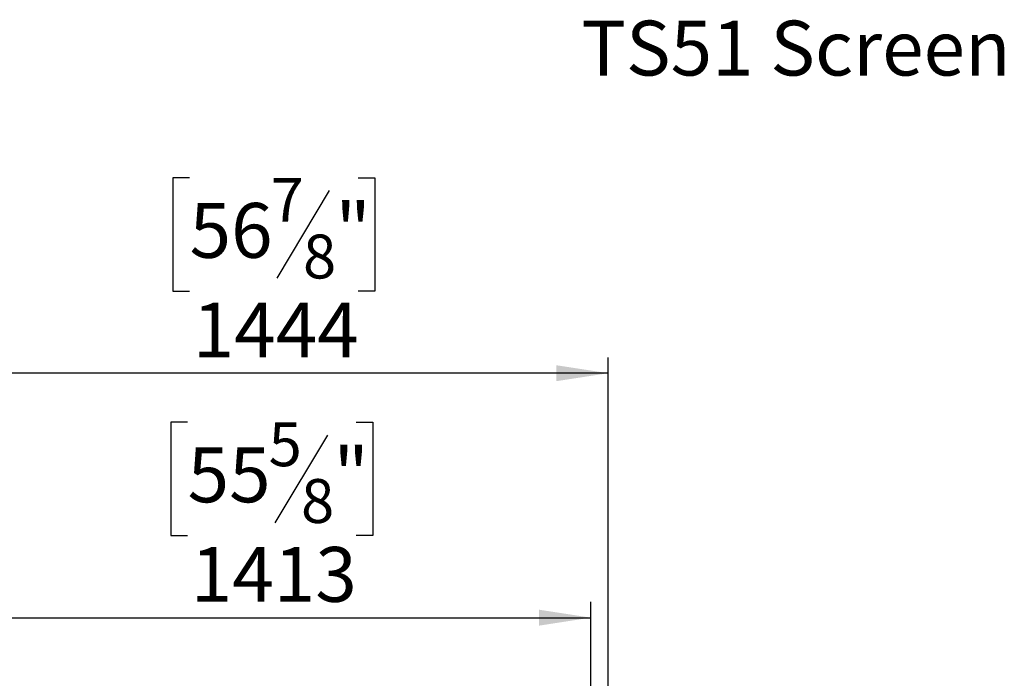
# Model space of a CAD drawing. Units: millimetres. Extents: x 42 to 3424, y 95 to 2846.
# Drawn here: x 1380 to 2260, y 2258 to 2846 of the extents above; entities that cross this region are included whole.
import ezdxf

# ---------------------------------------------------------------- set-up
doc = ezdxf.new("R2010")
doc.units = ezdxf.units.MM
doc.header["$LTSCALE"] = 14
doc.layers.add('FORMAT', color=7, linetype='Continuous')
doc.styles.add('SLDTEXTSTYLE0', font='TXT', dxfattribs={"width": 0.75})
doc.dimstyles.new('SLDDIMSTYLE0', dxfattribs={"dimtxt": 49, "dimasz": 46.228, "dimexe": 0, "dimexo": 0.0625, "dimgap": 12.25, "dimtad": 1, "dimrnd": 1e-09, "dimzin": 12, "dimdsep": 46, "dimtxsty": 'SLDTEXTSTYLE0', "dimsah": 1, "dimcen": 0.09, "dimadec": 0, "dimazin": 3, "dimtfac": 1, "dimtofl": 0, "dimtmove": 0, "dimatfit": 3, "dimfxl": 0, "dimfrac": 2, "dimtolj": 1, "dimtzin": 12, "dimarcsym": 0})

# ---------------------------------------------------------------- blocks, each defined once
blk = doc.blocks.new('_D')
at = {"layer": 'FORMAT'}
for p, q in [((1531.87, 2705.17), (1516.94, 2705.17)), ((1516.94, 2705.17), (1516.94, 2603.79)), ((1682.42, 2705.17), (1697.35, 2705.17)), ((1697.35, 2705.17), (1697.35, 2603.79)), ((1656.77, 2693.68), (1609.73, 2615.28)), ((1516.94, 2603.79), (1531.87, 2603.79)), ((1697.35, 2603.79), (1682.42, 2603.79)), ((462.03, 1990.77), (462.03, 2544.48)), ((1906.03, 1990.77), (1906.03, 2544.48)), ((1906.03, 2530.48), (462.03, 2530.48))]:
    blk.add_line(p, q, dxfattribs=at)
for points in [[(462.03, 2530.48), (508.26, 2523.37), (508.26, 2537.59)], [(1906.03, 2530.48), (1859.8, 2537.59), (1859.8, 2523.37)]]:
    blk.add_solid(points, dxfattribs=at)
at = {"layer": 'FORMAT', "attachment_point": 1, "style": 'SLDTEXTSTYLE0'}
for s, insert, char_height in [('7', (1604.28, 2705.01), 39.2), ('"', (1662.21, 2682.56), 49), ('56', (1531.87, 2682.56), 49), ('8', (1633.25, 2654.32), 39.2), ('1444', (1534.74, 2593.64), 49)]:
    blk.add_mtext(s, dxfattribs=dict(at, insert=insert, char_height=char_height))
blk = doc.blocks.new('_D_2')
at = {"layer": 'FORMAT'}
for p, q in [((1530.11, 2486.74), (1515.18, 2486.74)), ((1515.18, 2486.74), (1515.18, 2385.37)), ((1680.67, 2486.74), (1695.6, 2486.74)), ((1695.6, 2486.74), (1695.6, 2385.37)), ((1655.01, 2475.26), (1607.97, 2396.86)), ((1515.18, 2385.37), (1530.11, 2385.37)), ((1695.6, 2385.37), (1680.67, 2385.37)), ((477.53, 2122.67), (477.53, 2326.06)), ((1890.53, 2122.67), (1890.53, 2326.06)), ((477.53, 2312.06), (1890.53, 2312.06))]:
    blk.add_line(p, q, dxfattribs=at)
for points in [[(477.53, 2312.06), (523.76, 2304.94), (523.76, 2319.17)], [(1890.53, 2312.06), (1844.3, 2319.17), (1844.3, 2304.94)]]:
    blk.add_solid(points, dxfattribs=at)
at = {"layer": 'FORMAT', "attachment_point": 1, "style": 'SLDTEXTSTYLE0'}
for s, insert, char_height in [('5', (1602.52, 2486.59), 39.2), ('"', (1660.45, 2464.14), 49), ('55', (1530.11, 2464.14), 49), ('8', (1631.49, 2435.9), 39.2), ('1413', (1532.98, 2375.22), 49)]:
    blk.add_mtext(s, dxfattribs=dict(at, insert=insert, char_height=char_height))

msp = doc.modelspace()

# ---------------------------------------------------------------- texts
at = {"layer": 'FORMAT', "insert": (1881.928, 2845.436), "char_height": 49, "attachment_point": 1, "style": 'SLDTEXTSTYLE0'}
msp.add_mtext('TS51 Screen', dxfattribs=at)

# ---------------------------------------------------------------- dimensions: what is measured, and where the dimension line sits
at = {"layer": 'FORMAT'}
for base, p1, p2, picture, middle in [((462.031, 2530.478), (1906.031, 1976.77), (462.031, 1976.77), '_D', (1607.148, 2530.478)), ((1890.531, 2312.055), (477.531, 2108.67), (1890.531, 2108.67), '_D_2', (1605.39, 2312.055))]:
    dim = msp.add_linear_dim(base=base, p1=p1, p2=p2, dimstyle='SLDDIMSTYLE0', dxfattribs=at)
    dim.commit()
    dim.dimension.update_dxf_attribs({"geometry": picture, "text_midpoint": middle, "dimtype": 160})

doc.saveas('drawing.dxf')
